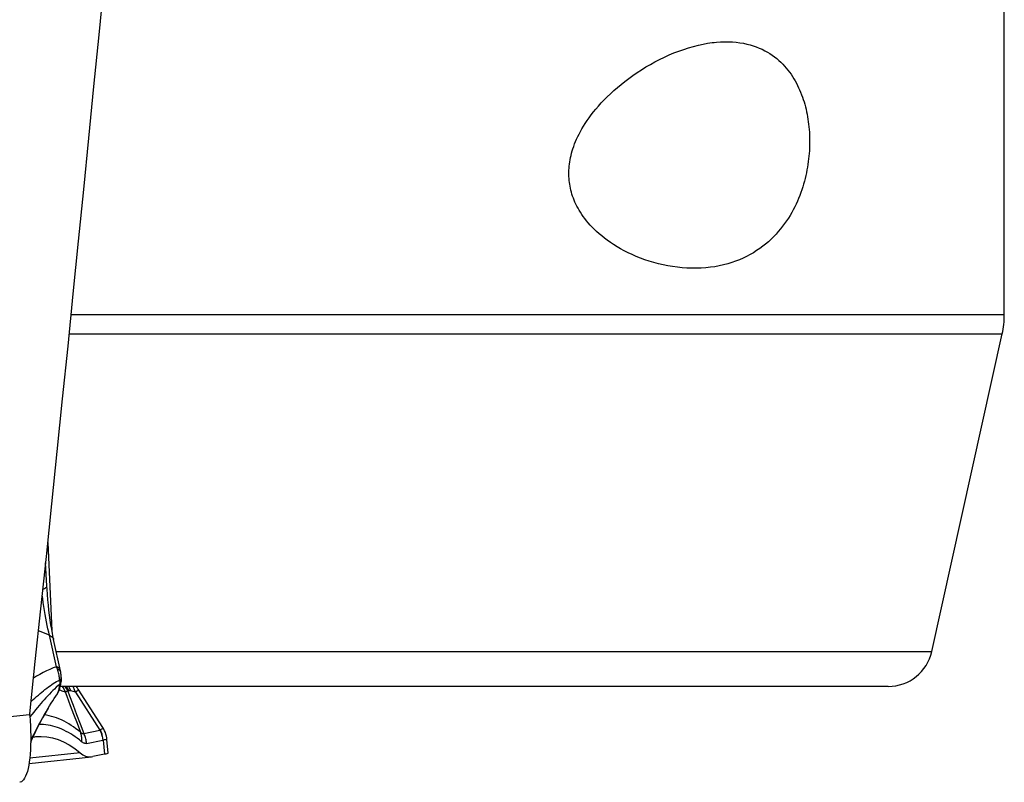
# Model space of a CAD drawing. Units: millimetres. Extents: x 0 to 594, y 0 to 420.
# Drawn here: x 121 to 132, y 83 to 92 of the extents above; entities that cross this region are included whole.
import ezdxf

# ---------------------------------------------------------------- set-up
doc = ezdxf.new("R2010")
doc.units = ezdxf.units.MM
doc.header["$LTSCALE"] = 32.67
doc.layers.add('607088417-000_CL', color=7, linetype='CONTINUOUS')
doc.layers.add('607250512-000_CL', color=7, linetype='CONTINUOUS')

msp = doc.modelspace()

# ---------------------------------------------------------------- linework, layer by layer
at = {"layer": '607088417-000_CL', "color": 7, "linetype": 'CONTINUOUS'}
for p, q in [((121.5196, 85.3907), (121.5057, 85.6486)), ((121.6715, 84.4404), (121.5954, 84.7917)), ((121.6737, 84.4293), (121.6715, 84.4405)), ((121.6737, 84.4294), (121.6737, 84.4293)), ((121.6804, 84.33), (121.6809, 84.3404)), ((121.6809, 84.3404), (121.6809, 84.3403)), ((121.6263, 84.1661), (121.6333, 84.1766)), ((121.6634, 84.2396), (121.6636, 84.2404)), ((122.1462, 83.8047), (121.8693, 84.2362)), ((121.3263, 83.9482), (121.3264, 83.9437)), ((121.3264, 83.9437), (121.3267, 83.9381)), ((121.5339, 84.023), (121.5327, 84.021)), ((121.3667, 83.6991), (121.3834, 83.7017)), ((122.2074, 83.5186), (122.1926, 83.6711)), ((122.1636, 83.5048), (122.0325, 83.4786)), ((121.3191, 83.4008), (122.0202, 83.4767)), ((122.0199, 83.4768), (122.0325, 83.4786))]:
    msp.add_line(p, q, dxfattribs=at)
at = {"layer": '607088417-000_CL', "color": 9, "linetype": 'CONTINUOUS'}
for p, q in [((121.5469, 84.8392), (121.4258, 84.8893)), ((121.6273, 84.4861), (121.5469, 84.8392)), ((121.6715, 84.4405), (121.6692, 84.4479)), ((121.6723, 84.4341), (121.6737, 84.4294)), ((121.6808, 84.363), (121.6808, 84.3641)), ((121.6415, 84.1931), (121.6457, 84.2031)), ((121.702, 84.2528), (121.6934, 84.2658)), ((121.753, 84.2138), (121.738, 84.2066)), ((121.8411, 84.2009), (121.788, 84.2145)), ((121.8411, 84.2009), (122.1138, 83.776)), ((121.8231, 83.9491), (121.7853, 84.0497)), ((121.8124, 84.0559), (121.8522, 83.9505)), ((121.3263, 83.9483), (117.4338, 83.5266)), ((121.3526, 83.9526), (121.3327, 83.9273)), ((121.8607, 83.8494), (121.8231, 83.9491)), ((121.8522, 83.9505), (121.8922, 83.8452)), ((121.3327, 83.9273), (121.3281, 83.9212)), ((121.4545, 83.8386), (121.4351, 83.8388)), ((121.898, 83.7505), (121.8607, 83.8494)), ((121.8922, 83.8452), (121.9323, 83.7397)), ((121.9323, 83.7397), (122.1138, 83.776)), ((121.9638, 83.6278), (122.1453, 83.664)), ((122.1481, 83.6643), (122.1636, 83.5048)), ((121.8928, 83.5217), (121.3274, 83.4604))]:
    msp.add_line(p, q, dxfattribs=at)
at = {"layer": '607088417-000_CL', "color": 7, "linetype": 'CONTINUOUS'}
for points in [[(121.8748, 89.2506), (121.9326, 89.8289), (121.99, 90.4071), (122.0469, 90.9854), (122.1034, 91.5637), (122.1595, 92.142), (122.2152, 92.7203), (122.2705, 93.2986), (122.3254, 93.8769), (122.3799, 94.4553)], [(121.3269, 83.9583), (121.3895, 84.5461), (121.4516, 85.1339), (121.5134, 85.7218), (121.5747, 86.3098), (121.6355, 86.8979), (121.696, 87.486), (121.756, 88.0742), (121.8157, 88.6624), (121.8748, 89.2506)], [(121.5954, 84.7917), (121.591, 84.8121), (121.5819, 84.8575), (121.5732, 84.9052), (121.5648, 84.9553), (121.5568, 85.0076), (121.5493, 85.0617), (121.5425, 85.1175), (121.5362, 85.1748), (121.5307, 85.2334), (121.5258, 85.2931), (121.5217, 85.3537), (121.5195, 85.3907)], [(121.6808, 84.3642), (121.6803, 84.3736), (121.6795, 84.3841), (121.6785, 84.3943), (121.6774, 84.4045), (121.6761, 84.4145), (121.6746, 84.4241), (121.6737, 84.4294)], [(121.6695, 84.2599), (121.6726, 84.2729), (121.6753, 84.2861), (121.6774, 84.2997), (121.6792, 84.3143), (121.6804, 84.33)], [(121.6808, 84.3642), (121.6809, 84.3616), (121.681, 84.359), (121.681, 84.3564), (121.6811, 84.3538), (121.6811, 84.3511), (121.6811, 84.3485), (121.6811, 84.3458), (121.681, 84.3431), (121.6809, 84.3405)], [(121.5339, 84.023), (121.5489, 84.0481), (121.567, 84.0773), (121.5847, 84.1049), (121.602, 84.1311), (121.6191, 84.1558), (121.6263, 84.1661)], [(121.6333, 84.1766), (121.6442, 84.1955), (121.6541, 84.2157)], [(121.6541, 84.2157), (121.6623, 84.2366), (121.6634, 84.2398)], [(121.6636, 84.2404), (121.6658, 84.2473), (121.6695, 84.2599)], [(121.8694, 84.236), (121.867, 84.2399), (121.859, 84.2515), (121.8507, 84.2628), (121.8483, 84.2658)], [(121.3267, 83.9381), (121.3313, 83.8795), (121.3347, 83.8222), (121.3371, 83.7662), (121.3383, 83.7111), (121.3384, 83.6573), (121.3374, 83.6056), (121.3353, 83.5559), (121.332, 83.5083), (121.3278, 83.4635), (121.3225, 83.4214), (121.3161, 83.3822), (121.3088, 83.3463), (121.3005, 83.3138), (121.2913, 83.2846), (121.2812, 83.2593), (121.2703, 83.2378), (121.2586, 83.2202), (121.2463, 83.2067), (121.2334, 83.1974), (121.2198, 83.1923), (121.2149, 83.1914)], [(121.3269, 83.9583), (121.3268, 83.9572), (121.3267, 83.9561), (121.3266, 83.9549), (121.3265, 83.9538), (121.3265, 83.9527), (121.3264, 83.9516), (121.3264, 83.9505), (121.3264, 83.9493), (121.3263, 83.9482)], [(121.338, 83.6393), (121.3601, 83.6855), (121.3788, 83.7243), (121.3974, 83.7625), (121.4159, 83.8002), (121.4344, 83.8374), (121.4527, 83.8736), (121.4711, 83.9092), (121.4902, 83.9451), (121.5101, 83.9816), (121.5327, 84.021)], [(122.1926, 83.6711), (122.1905, 83.6879), (122.1865, 83.7088), (122.1811, 83.7293), (122.1742, 83.7494), (122.1659, 83.769), (122.1563, 83.7879), (122.1463, 83.8046)], [(121.3834, 83.7017), (121.3952, 83.7029), (121.4571, 83.7048), (121.5192, 83.6998), (121.5816, 83.6879), (121.6443, 83.669), (121.7068, 83.643), (121.769, 83.6097), (121.831, 83.5693), (121.8928, 83.5217)], [(121.8928, 83.5217), (121.9077, 83.5101), (121.9227, 83.5002), (121.938, 83.492), (121.9534, 83.4854), (121.9691, 83.4805), (121.9849, 83.4774), (122.0007, 83.476), (122.0165, 83.4764), (122.0199, 83.4768)], [(122.2073, 83.5186), (122.2073, 83.5182), (122.2051, 83.5161), (122.1997, 83.5137), (122.1909, 83.511), (122.1789, 83.5081), (122.1636, 83.5048)]]:
    msp.add_lwpolyline(points, dxfattribs=at)
at = {"layer": '607088417-000_CL', "color": 9, "linetype": 'CONTINUOUS'}
for points in [[(121.4747, 85.3539), (121.4839, 85.3577), (121.4938, 85.3626), (121.5022, 85.3675), (121.5089, 85.3724), (121.5141, 85.3774), (121.5175, 85.3824), (121.5193, 85.3873), (121.5196, 85.3907)], [(121.5469, 84.8392), (121.5394, 84.8735), (121.5318, 84.9095), (121.524, 84.9474), (121.5162, 84.9874), (121.5084, 85.0293), (121.5009, 85.0721), (121.4936, 85.1154), (121.4865, 85.1595), (121.4795, 85.2049), (121.4726, 85.2516), (121.4677, 85.2868)], [(121.5469, 84.8392), (121.56, 84.8328), (121.5711, 84.8257), (121.5803, 84.8179), (121.5875, 84.8094), (121.5926, 84.8003), (121.5954, 84.7917)], [(121.6273, 84.4861), (121.5909, 84.4717), (121.5537, 84.4557), (121.5163, 84.4383), (121.479, 84.4197), (121.442, 84.3999), (121.4048, 84.3786), (121.3694, 84.3571)], [(121.6692, 84.4479), (121.6646, 84.4567), (121.658, 84.465), (121.6496, 84.4727), (121.6393, 84.4797), (121.6273, 84.4861)], [(121.638, 84.4589), (121.6369, 84.4621), (121.6358, 84.4652), (121.6347, 84.4682), (121.6335, 84.4713), (121.6323, 84.4743), (121.6311, 84.4773), (121.6298, 84.4802), (121.6286, 84.4832), (121.6273, 84.4861)], [(121.638, 84.4589), (121.6483, 84.4548), (121.6569, 84.4503), (121.6637, 84.4453), (121.6688, 84.4399), (121.6723, 84.4341)], [(121.6637, 84.3382), (121.6623, 84.3511), (121.6606, 84.3641), (121.6585, 84.3774), (121.656, 84.3909), (121.6532, 84.4045), (121.6501, 84.4181), (121.6464, 84.4318), (121.6424, 84.4454), (121.638, 84.4589)], [(121.3414, 84.0946), (121.3475, 84.1004), (121.3661, 84.1176), (121.385, 84.1347), (121.4044, 84.1519), (121.4242, 84.169), (121.4436, 84.1854), (121.4621, 84.2007), (121.48, 84.2153), (121.4983, 84.2298), (121.5174, 84.2445), (121.5368, 84.2591), (121.5558, 84.273), (121.574, 84.2859), (121.5916, 84.298), (121.6094, 84.3093), (121.6276, 84.3197), (121.6457, 84.3293), (121.6637, 84.3382)], [(121.6641, 84.2941), (121.6446, 84.2749), (121.6252, 84.2556), (121.6059, 84.2363), (121.5872, 84.2177), (121.5688, 84.1995), (121.5498, 84.1803), (121.5298, 84.1595), (121.5094, 84.1378), (121.4895, 84.1161), (121.4707, 84.095), (121.4524, 84.074), (121.4335, 84.0519), (121.4134, 84.0279), (121.3927, 84.0028), (121.3724, 83.9776), (121.3526, 83.9526)], [(121.658, 84.2468), (121.6601, 84.2583), (121.6618, 84.2701)], [(121.6618, 84.2701), (121.6631, 84.2821), (121.6641, 84.2941)], [(121.6637, 84.3382), (121.6698, 84.3432), (121.6745, 84.3481), (121.6779, 84.3531)], [(121.6637, 84.3382), (121.6641, 84.3333), (121.6644, 84.3284), (121.6646, 84.3234), (121.6648, 84.3185), (121.6648, 84.3136), (121.6647, 84.3087), (121.6646, 84.3039), (121.6644, 84.299), (121.6641, 84.2941)], [(121.6809, 84.3403), (121.6802, 84.3325), (121.6782, 84.3227), (121.6748, 84.313), (121.6701, 84.3035), (121.6641, 84.2941)], [(121.6779, 84.3531), (121.68, 84.3581), (121.6808, 84.363)], [(121.6263, 84.1661), (121.6287, 84.1697), (121.6321, 84.1752)], [(121.6321, 84.1752), (121.6354, 84.181), (121.6386, 84.1869), (121.6415, 84.1931)], [(121.6415, 84.1931), (121.6517, 84.2115), (121.6602, 84.2309), (121.6634, 84.2396)], [(121.6457, 84.2031), (121.6494, 84.2136), (121.6527, 84.2244), (121.6556, 84.2355), (121.658, 84.2468)], [(121.7283, 84.2022), (121.7161, 84.2043), (121.7032, 84.2076), (121.6897, 84.2122), (121.6754, 84.2179), (121.6606, 84.2248), (121.6582, 84.2261)], [(121.7283, 84.2022), (121.7161, 84.228), (121.702, 84.2528)], [(121.753, 84.2138), (121.7376, 84.2436), (121.7238, 84.2658)], [(121.738, 84.2066), (121.7354, 84.2054), (121.7329, 84.2042), (121.7306, 84.2032), (121.7283, 84.2022)], [(121.7853, 84.0497), (121.7474, 84.1512), (121.7283, 84.2022)], [(121.7673, 84.216), (121.7518, 84.245), (121.7386, 84.2658)], [(121.7673, 84.216), (121.7657, 84.2157), (121.7642, 84.2154), (121.7626, 84.2151), (121.761, 84.2149), (121.7594, 84.2146), (121.7578, 84.2144), (121.7562, 84.2142), (121.7546, 84.214), (121.753, 84.2138)], [(121.753, 84.2138), (121.7727, 84.1612), (121.8124, 84.0559)], [(121.788, 84.2145), (121.7764, 84.2424), (121.7645, 84.2658)], [(121.788, 84.2145), (121.7854, 84.2151), (121.7828, 84.2156), (121.7803, 84.216), (121.7779, 84.2163), (121.7756, 84.2165), (121.7734, 84.2165), (121.7713, 84.2165), (121.7692, 84.2163), (121.7673, 84.216)], [(121.8411, 84.2009), (121.8296, 84.2288), (121.816, 84.2555), (121.8097, 84.2658)], [(121.8695, 84.236), (121.8703, 84.2339), (121.8698, 84.2293), (121.8665, 84.2237), (121.8607, 84.217), (121.8522, 84.2094), (121.8411, 84.2009)], [(121.5327, 84.021), (121.506, 83.9751), (121.4715, 83.9142), (121.4372, 83.8519), (121.403, 83.7885), (121.3686, 83.7239), (121.3384, 83.6664)], [(121.898, 83.7505), (121.8718, 83.7718), (121.8454, 83.792), (121.8188, 83.8111), (121.7925, 83.8286), (121.7663, 83.845), (121.7394, 83.8605), (121.7112, 83.8755), (121.6825, 83.8893), (121.6542, 83.9015), (121.6267, 83.912), (121.5993, 83.9212), (121.5717, 83.9292), (121.5436, 83.9361), (121.5152, 83.9417), (121.4904, 83.9455)], [(121.9088, 83.6455), (121.8844, 83.6653), (121.8599, 83.684), (121.8354, 83.7017), (121.8109, 83.7182), (121.7863, 83.7337), (121.7615, 83.7483), (121.7364, 83.7618), (121.711, 83.7744), (121.6858, 83.7858), (121.6611, 83.7959), (121.6365, 83.8048), (121.6114, 83.8128), (121.5855, 83.8199), (121.5591, 83.826), (121.5327, 83.831), (121.5066, 83.8347), (121.4805, 83.8373), (121.4545, 83.8386)], [(121.898, 83.7505), (121.9022, 83.7466), (121.9062, 83.7435), (121.9102, 83.741), (121.9141, 83.7391), (121.9179, 83.7379), (121.9217, 83.7374), (121.9253, 83.7375), (121.9289, 83.7383), (121.9323, 83.7397)], [(121.9087, 83.6455), (121.9096, 83.6575), (121.9099, 83.6696), (121.9097, 83.6816), (121.9091, 83.6935), (121.9078, 83.7053), (121.9061, 83.7169), (121.9039, 83.7283), (121.9012, 83.7395), (121.898, 83.7505)], [(121.9638, 83.6278), (121.9623, 83.6407), (121.9603, 83.6536), (121.9577, 83.6663), (121.9547, 83.679), (121.9512, 83.6915), (121.9472, 83.7038), (121.9427, 83.716), (121.9377, 83.728), (121.9323, 83.7397)], [(122.1138, 83.776), (122.1144, 83.7764), (122.115, 83.7768), (122.1156, 83.7772), (122.1162, 83.7776), (122.1168, 83.778), (122.1174, 83.7784), (122.1179, 83.7787), (122.1185, 83.7791), (122.1191, 83.7795)], [(122.1138, 83.776), (122.1192, 83.7642), (122.1242, 83.7523), (122.1287, 83.7401), (122.1327, 83.7277), (122.1362, 83.7152), (122.1392, 83.7026), (122.1418, 83.6898), (122.1438, 83.6769), (122.1453, 83.664)], [(122.1191, 83.7795), (122.1293, 83.7861), (122.1372, 83.7918), (122.1428, 83.7967), (122.1459, 83.8007), (122.1467, 83.8037), (122.1464, 83.8045)], [(122.1481, 83.6643), (122.147, 83.6776), (122.1453, 83.6909), (122.1432, 83.704), (122.1404, 83.717), (122.1372, 83.7299), (122.1334, 83.7426), (122.1291, 83.7551), (122.1244, 83.7674), (122.1191, 83.7795)], [(121.9638, 83.6278), (121.9577, 83.6269), (121.9517, 83.6268), (121.9455, 83.6273), (121.9394, 83.6286), (121.9332, 83.6306), (121.9271, 83.6333), (121.9209, 83.6366), (121.9148, 83.6407), (121.9088, 83.6455)], [(122.1481, 83.6643), (122.1478, 83.6643), (122.1475, 83.6643), (122.1472, 83.6643), (122.1469, 83.6643), (122.1465, 83.6642), (122.1462, 83.6642), (122.1459, 83.6641), (122.1456, 83.6641), (122.1453, 83.664)], [(122.1926, 83.6712), (122.1917, 83.6709), (122.1881, 83.6701), (122.182, 83.6691), (122.1732, 83.6678), (122.1619, 83.6662), (122.1481, 83.6643)]]:
    msp.add_lwpolyline(points, dxfattribs=at)
at = {"layer": '607250512-000_CL', "color": 7, "linetype": 'CONTINUOUS'}
for p, q in [((132.2446, 88.4291), (132.2446, 98.8329)), ((131.4328, 84.6576), (132.2209, 88.2127)), ((121.5296, 85.8779), (121.5761, 84.8893)), ((130.9446, 84.2658), (121.6709, 84.2658))]:
    msp.add_line(p, q, dxfattribs=at)
at = {"layer": '607250512-000_CL', "color": 9, "linetype": 'CONTINUOUS'}
for p, q in [((121.792, 88.4291), (132.2446, 88.4291)), ((121.7701, 88.2127), (132.2209, 88.2127)), ((121.6244, 84.6576), (131.4328, 84.6576))]:
    msp.add_line(p, q, dxfattribs=at)
at = {"layer": '607250512-000_CL', "color": 7, "linetype": 'CONTINUOUS'}
for points in [[(128.9271, 88.956), (128.9009, 88.9534), (128.8488, 88.9497), (128.7962, 88.9479), (128.7432, 88.9479), (128.6897, 88.9498), (128.6361, 88.9535), (128.5826, 88.959), (128.5291, 88.9663), (128.4759, 88.9753), (128.4231, 88.9859), (128.3706, 88.9982), (128.319, 89.012), (128.2681, 89.0273), (128.2181, 89.044), (128.1692, 89.0619), (128.1217, 89.081), (128.0754, 89.1012), (128.0306, 89.1222), (127.9874, 89.1441), (127.9458, 89.1668), (127.906, 89.19), (127.868, 89.2137), (127.8318, 89.2378), (127.7974, 89.262), (127.7649, 89.2864), (127.7343, 89.3109), (127.7053, 89.3354), (127.6781, 89.3598), (127.6525, 89.3842), (127.6283, 89.4084), (127.6056, 89.4326), (127.5844, 89.4567), (127.5644, 89.4806), (127.5457, 89.5044), (127.5282, 89.5282), (127.5118, 89.5517), (127.4966, 89.575), (127.4824, 89.5981), (127.4693, 89.6211), (127.4571, 89.6439), (127.4458, 89.6666), (127.4354, 89.6892), (127.4258, 89.7117), (127.417, 89.7341), (127.409, 89.7564), (127.4018, 89.7786), (127.3953, 89.8006), (127.3895, 89.8227), (127.3844, 89.8446), (127.3799, 89.8665), (127.3762, 89.8884), (127.373, 89.9105), (127.3704, 89.9326), (127.3685, 89.9549), (127.3672, 89.9774), (127.3666, 90), (127.3666, 90.0228), (127.3672, 90.0458), (127.3685, 90.0689), (127.3705, 90.0922), (127.3732, 90.1156), (127.3765, 90.1392), (127.3805, 90.1631), (127.3853, 90.1873), (127.3908, 90.2118), (127.3972, 90.2367), (127.4043, 90.262), (127.4124, 90.2877), (127.4213, 90.3138), (127.4312, 90.3404), (127.442, 90.3673), (127.4539, 90.3947), (127.4669, 90.4227), (127.4809, 90.4511), (127.4963, 90.4801), (127.5129, 90.5096), (127.5308, 90.5398), (127.5502, 90.5705), (127.571, 90.6017), (127.5932, 90.6334), (127.6171, 90.6657), (127.6426, 90.6985), (127.6698, 90.7317), (127.6987, 90.7653), (127.7294, 90.7994), (127.7619, 90.8338), (127.7962, 90.8683), (127.8324, 90.9031), (127.8705, 90.938), (127.9102, 90.9727), (127.9516, 91.0072), (127.9947, 91.0414), (128.0392, 91.0751), (128.0851, 91.1081), (128.1323, 91.1405), (128.1807, 91.1719), (128.23, 91.2024), (128.2804, 91.2318), (128.3316, 91.26), (128.3837, 91.287), (128.4366, 91.3127), (128.4899, 91.337), (128.5439, 91.3597), (128.5983, 91.3809), (128.6529, 91.4002), (128.7075, 91.4177), (128.7623, 91.4334), (128.8172, 91.4474)], [(128.8172, 91.4474), (128.8695, 91.4586), (128.9206, 91.4678), (128.9704, 91.4751), (128.9952, 91.478)], [(128.9952, 91.478), (129.0189, 91.4804), (129.0662, 91.4837), (129.1122, 91.4853), (129.1569, 91.4851), (129.2004, 91.4831), (129.2424, 91.4795), (129.2831, 91.4744), (129.3225, 91.4677), (129.3605, 91.4597), (129.3972, 91.4503), (129.4326, 91.4395), (129.4666, 91.4276), (129.4994, 91.4145), (129.5308, 91.4003), (129.5611, 91.3852), (129.5901, 91.3691), (129.6179, 91.352), (129.6446, 91.3342), (129.6702, 91.3156), (129.6946, 91.2962), (129.7181, 91.2762), (129.7405, 91.2555), (129.7619, 91.2342), (129.7824, 91.2124), (129.802, 91.19), (129.8206, 91.1672), (129.8383, 91.144), (129.8553, 91.1203), (129.8714, 91.0962), (129.8867, 91.0717), (129.9012, 91.047), (129.915, 91.0219), (129.9281, 90.9965), (129.9405, 90.9709), (129.9521, 90.945), (129.9632, 90.9189), (129.9735, 90.8925), (129.9833, 90.8659), (129.9925, 90.839), (130.001, 90.812), (130.009, 90.7848), (130.0164, 90.7574), (130.0232, 90.7298), (130.0295, 90.7021), (130.0352, 90.6741), (130.0404, 90.6459), (130.0451, 90.6176), (130.0493, 90.589), (130.0529, 90.5604), (130.056, 90.5316), (130.0586, 90.5027), (130.0607, 90.4736), (130.0623, 90.4443), (130.0634, 90.4149), (130.0639, 90.3852), (130.0639, 90.3554), (130.0634, 90.3254), (130.0624, 90.2953), (130.0608, 90.2651), (130.0587, 90.2347), (130.056, 90.2042), (130.0528, 90.1735), (130.049, 90.1427), (130.0446, 90.1117), (130.0396, 90.0805), (130.0339, 90.0492), (130.0277, 90.0179), (130.0209, 89.9864), (130.0133, 89.9549), (130.0051, 89.9232), (129.9961, 89.8913), (129.9865, 89.8594), (129.9761, 89.8275), (129.9649, 89.7955), (129.9529, 89.7635), (129.9402, 89.7315), (129.9265, 89.6996), (129.9121, 89.6677), (129.8967, 89.6358), (129.8803, 89.6041), (129.8631, 89.5725), (129.8448, 89.5411), (129.8256, 89.5099), (129.8054, 89.479), (129.784, 89.4484), (129.7615, 89.4181), (129.7379, 89.3882), (129.7132, 89.3587), (129.6872, 89.3296), (129.66, 89.3012), (129.6316, 89.2734), (129.6018, 89.2461), (129.5709, 89.2197), (129.5387, 89.1942), (129.5052, 89.1694), (129.4704, 89.1457), (129.4343, 89.123), (129.3969, 89.1014), (129.3582, 89.0809), (129.3182, 89.0617), (129.2769, 89.0437), (129.2343, 89.0271), (129.1906, 89.012), (129.1457, 88.9983), (129.0994, 88.9861)], [(129.0994, 88.9861), (129.0512, 88.9752), (129.0021, 88.9662), (128.952, 88.9589), (128.9271, 88.956)]]:
    msp.add_lwpolyline(points, dxfattribs=at)
for centre, radius, start, end in [((131.2446, 88.4291), 1, 347.5, 360), ((130.9446, 84.7658), 0.5, 270, 347.5)]:
    msp.add_arc(centre, radius, start, end, dxfattribs=at)

doc.saveas('drawing.dxf')
